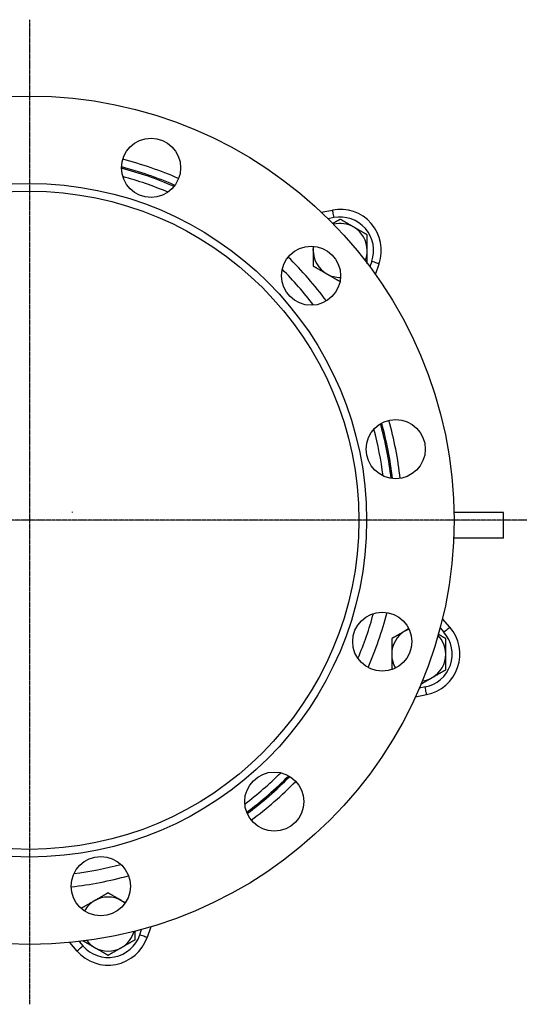
# Model space of a CAD drawing. Extents: x -142 to 475, y 14 to 1019.
# Drawn here: x 47 to 242, y 636 to 1019 of the extents above; entities that cross this region are included whole.
import ezdxf

# ---------------------------------------------------------------- set-up
doc = ezdxf.new("R2010")
doc.units = 0
doc.linetypes.add('EXLTYPE2', pattern=[0.4064, 0.254, -0.0508, 0.0508, -0.0508])
doc.layers.get('0').update_dxf_attribs({"linetype": 'CONTINUOUS'})

msp = doc.modelspace()

# ---------------------------------------------------------------- linework, layer by layer
at = {"color": 1, "linetype": 'EXLTYPE2'}
for p, q in [((51.17, 1019), (51.17, 636)), ((274.5, 824.28), (-142.5, 824.28))]:
    msp.add_line(p, q, dxfattribs=at)
at = {"color": 3, "linetype": 'CONTINUOUS'}
for p, q in [((164.58, 944.12), (168.87, 944.96)), ((169.44, 942.01), (167.21, 941.58)), ((161.42, 930.75), (161.42, 929.25)), ((184.21, 925.02), (183.47, 922.87)), ((185.63, 919.91), (187.05, 924.04)), ((67.9, 827.28), (67.86, 827.52)), ((235.37, 827.28), (216.14, 827.28)), ((235.37, 817.28), (235.37, 827.28)), ((235.37, 817.28), (216.02, 817.28)), ((214.53, 782.69), (211.66, 785.98)), ((198.5, 782.03), (197.2, 781.28)), ((210.77, 782.43), (212.26, 780.72)), ((204.93, 759.43), (202.7, 759)), ((201.22, 755.65), (205.5, 756.48)), ((88.25, 675.56), (86.95, 676.31)), ((92.2, 661.16), (92.2, 664.58)), ((93.99, 662.99), (94.73, 665.14)), ((98.25, 666.14), (96.83, 662.01)), ((69.62, 656.72), (66.76, 660.02)), ((70.4, 660.41), (71.89, 658.69))]:
    msp.add_line(p, q, dxfattribs=at)
at = {"color": 3, "linetype": 'CONTINUOUS', "flags": 128}
for points in [[(168.87, 944.96), (168.88, 944.9), (168.91, 944.73), (168.97, 944.46), (169.04, 944.09), (169.12, 943.65), (169.22, 943.14), (169.33, 942.59), (169.44, 942.01)], [(171.92, 941.37), (171.91, 941.37), (171.89, 941.35), (171.84, 941.33), (171.79, 941.3), (171.72, 941.26), (171.64, 941.21), (171.56, 941.17), (171.47, 941.11), (171.37, 941.06), (171.28, 941), (171.18, 940.95), (171.07, 940.89), (170.97, 940.82), (170.86, 940.76), (170.76, 940.7), (170.66, 940.65), (170.56, 940.59), (170.45, 940.53), (170.35, 940.47), (170.25, 940.41), (170.14, 940.35), (170.03, 940.28), (169.91, 940.22), (169.8, 940.15), (169.68, 940.08), (169.56, 940.01), (169.45, 939.95), (169.34, 939.89), (169.24, 939.83), (169.15, 939.78), (169.07, 939.73), (169, 939.69), (168.95, 939.66), (168.94, 939.65), (168.94, 939.65), (168.93, 939.65), (168.92, 939.64), (168.92, 939.64), (168.91, 939.64), (168.91, 939.64), (168.91, 939.64), (168.91, 939.63), (168.9, 939.63), (168.9, 939.63)], [(177.17, 938.34), (177.17, 938.34), (177.17, 938.34), (177.17, 938.35), (177.17, 938.35), (177.16, 938.35), (177.16, 938.35), (177.16, 938.35), (177.15, 938.35), (177.15, 938.36), (177.14, 938.36), (177.14, 938.36), (177.1, 938.39), (177.05, 938.41), (176.99, 938.45), (176.93, 938.48), (176.86, 938.52), (176.79, 938.57), (176.71, 938.61), (176.62, 938.66), (176.54, 938.71), (176.45, 938.76), (176.36, 938.82), (176.18, 938.92), (176, 939.02), (175.81, 939.13), (175.63, 939.24), (175.44, 939.34), (175.25, 939.45), (175.06, 939.57), (174.86, 939.68), (174.67, 939.79), (174.47, 939.9), (174.28, 940.01), (174.11, 940.11), (173.94, 940.21), (173.77, 940.31), (173.6, 940.41), (173.43, 940.5), (173.27, 940.6), (173.11, 940.69), (172.95, 940.78), (172.79, 940.88), (172.63, 940.97), (172.48, 941.06), (172.4, 941.1), (172.32, 941.14), (172.25, 941.18), (172.18, 941.22), (172.12, 941.26), (172.07, 941.29), (172.02, 941.32), (171.98, 941.34), (171.95, 941.36), (171.93, 941.37), (171.92, 941.37)], [(182.42, 935.31), (182.41, 935.32), (182.4, 935.33), (182.36, 935.35), (182.32, 935.37), (182.27, 935.4), (182.21, 935.43), (182.15, 935.47), (182.08, 935.51), (182, 935.56), (181.92, 935.6), (181.84, 935.65), (181.67, 935.75), (181.5, 935.84), (181.33, 935.94), (181.15, 936.05), (180.97, 936.15), (180.79, 936.25), (180.61, 936.36), (180.42, 936.47), (180.24, 936.57), (180.05, 936.68), (179.86, 936.79), (179.67, 936.9), (179.48, 937.01), (179.28, 937.13), (179.09, 937.24), (178.9, 937.35), (178.71, 937.46), (178.52, 937.57), (178.33, 937.67), (178.15, 937.78), (177.97, 937.88), (177.79, 937.98), (177.71, 938.03), (177.62, 938.08), (177.54, 938.13), (177.47, 938.17), (177.39, 938.22), (177.33, 938.25), (177.28, 938.28), (177.23, 938.31), (177.2, 938.33), (177.18, 938.34), (177.17, 938.34)], [(182.42, 929.25), (182.42, 929.27), (182.42, 929.32), (182.42, 929.4), (182.42, 929.5), (182.42, 929.63), (182.42, 929.77), (182.42, 929.93), (182.42, 930.1), (182.42, 930.27), (182.42, 930.46), (182.42, 930.64), (182.42, 930.86), (182.42, 931.09), (182.42, 931.3), (182.42, 931.52), (182.42, 931.74), (182.42, 931.95), (182.42, 932.17), (182.42, 932.39), (182.42, 932.6), (182.42, 932.82), (182.42, 933.05), (182.42, 933.27), (182.42, 933.49), (182.42, 933.71), (182.42, 933.93), (182.42, 934.14), (182.42, 934.34), (182.42, 934.54), (182.42, 934.72), (182.42, 934.88), (182.42, 935.03), (182.42, 935.16), (182.42, 935.18), (182.42, 935.2), (182.42, 935.22), (182.42, 935.24), (182.42, 935.26), (182.42, 935.27), (182.42, 935.29), (182.42, 935.3), (182.42, 935.31), (182.42, 935.31), (182.42, 935.31)], [(161.42, 929.25), (161.51, 930.62), (161.55, 930.87)], [(161.42, 929.25), (161.42, 929.25), (161.42, 929.24), (161.42, 929.23), (161.42, 929.22), (161.42, 929.2), (161.42, 929.18), (161.42, 929.16), (161.42, 929.14), (161.42, 929.11), (161.42, 929.08), (161.42, 929.05), (161.42, 928.91), (161.42, 928.75), (161.42, 928.57), (161.42, 928.38), (161.42, 928.17), (161.42, 927.95), (161.42, 927.73), (161.42, 927.5), (161.42, 927.27), (161.42, 927.04), (161.42, 926.81), (161.42, 926.59), (161.42, 926.38), (161.42, 926.17), (161.42, 925.96), (161.42, 925.75), (161.42, 925.54), (161.42, 925.33), (161.42, 925.12), (161.42, 924.91), (161.42, 924.7), (161.42, 924.48), (161.42, 924.31), (161.42, 924.14), (161.42, 923.98), (161.42, 923.82), (161.42, 923.67), (161.42, 923.54), (161.42, 923.42), (161.42, 923.32), (161.42, 923.25), (161.42, 923.2), (161.42, 923.19)], [(182.42, 924.09), (182.42, 924.11), (182.42, 924.14), (182.42, 924.2), (182.42, 924.28), (182.42, 924.37), (182.42, 924.47), (182.42, 924.59), (182.42, 924.71), (182.42, 924.85), (182.42, 924.98), (182.42, 925.12), (182.42, 925.3), (182.42, 925.48), (182.42, 925.66), (182.42, 925.84), (182.42, 926.01), (182.42, 926.19), (182.42, 926.37), (182.42, 926.55), (182.42, 926.73), (182.42, 926.91), (182.42, 927.09), (182.42, 927.29), (182.42, 927.48), (182.42, 927.68), (182.42, 927.87), (182.42, 928.06), (182.42, 928.25), (182.42, 928.43), (182.42, 928.59), (182.42, 928.75), (182.42, 928.9), (182.42, 929.03), (182.42, 929.06), (182.42, 929.09), (182.42, 929.12), (182.42, 929.15), (182.42, 929.18), (182.42, 929.2), (182.42, 929.22), (182.42, 929.23), (182.42, 929.24), (182.42, 929.25), (182.42, 929.25)], [(161.42, 923.19), (161.43, 923.18), (161.45, 923.17), (161.48, 923.16), (161.52, 923.13), (161.57, 923.1), (161.63, 923.07), (161.7, 923.03), (161.77, 922.99), (161.84, 922.94), (161.92, 922.9), (162, 922.85), (162.17, 922.76), (162.34, 922.66), (162.52, 922.56), (162.69, 922.45), (162.87, 922.35), (163.05, 922.25), (163.24, 922.14), (163.42, 922.03), (163.61, 921.93), (163.79, 921.82), (163.98, 921.71), (164.17, 921.6), (164.37, 921.49), (164.56, 921.38), (164.76, 921.26), (164.95, 921.15), (165.14, 921.04), (165.33, 920.93), (165.51, 920.83), (165.69, 920.72), (165.87, 920.62), (166.05, 920.52), (166.14, 920.47), (166.22, 920.42), (166.3, 920.37), (166.38, 920.33), (166.45, 920.29), (166.51, 920.25), (166.57, 920.22), (166.61, 920.19), (166.64, 920.17), (166.66, 920.16), (166.67, 920.16)], [(187.05, 924.04), (187, 924.06), (186.83, 924.12), (186.57, 924.21), (186.22, 924.33), (185.79, 924.48), (185.3, 924.64), (184.77, 924.83), (184.21, 925.02)], [(166.67, 920.16), (166.67, 920.16), (166.67, 920.16), (166.67, 920.16), (166.68, 920.15), (166.68, 920.15), (166.68, 920.15), (166.69, 920.15), (166.69, 920.15), (166.69, 920.14), (166.7, 920.14), (166.7, 920.14), (166.74, 920.12), (166.79, 920.09), (166.85, 920.05), (166.91, 920.02), (166.98, 919.98), (167.06, 919.93), (167.14, 919.89), (167.22, 919.84), (167.31, 919.79), (167.4, 919.74), (167.49, 919.69), (167.66, 919.58), (167.84, 919.48), (168.03, 919.37), (168.22, 919.27), (168.4, 919.16), (168.6, 919.05), (168.79, 918.94), (168.98, 918.82), (169.18, 918.71), (169.37, 918.6), (169.56, 918.49), (169.73, 918.39), (169.9, 918.29), (170.07, 918.19), (170.24, 918.1), (170.41, 918), (170.57, 917.9), (170.74, 917.81), (170.9, 917.72), (171.06, 917.63), (171.21, 917.54), (171.37, 917.45), (171.44, 917.4), (171.52, 917.36), (171.59, 917.32), (171.66, 917.28), (171.72, 917.24), (171.78, 917.21), (171.83, 917.18), (171.87, 917.16), (171.9, 917.14), (171.92, 917.13), (171.92, 917.13)], [(197.2, 781.28), (198.43, 781.89), (198.67, 781.98)], [(214.53, 782.69), (214.48, 782.65), (214.35, 782.54), (214.15, 782.36), (213.86, 782.11), (213.52, 781.81), (213.13, 781.47), (212.7, 781.1), (212.26, 780.72)], [(197.2, 781.28), (197.2, 781.28), (197.2, 781.28), (197.2, 781.28), (197.2, 781.28), (197.19, 781.28), (197.19, 781.28), (197.19, 781.28), (197.18, 781.27), (197.18, 781.27), (197.17, 781.27), (197.17, 781.26), (197.13, 781.24), (197.08, 781.21), (197.02, 781.18), (196.96, 781.14), (196.89, 781.1), (196.82, 781.06), (196.74, 781.02), (196.65, 780.97), (196.57, 780.92), (196.48, 780.87), (196.38, 780.81), (196.21, 780.71), (196.03, 780.61), (195.84, 780.5), (195.66, 780.39), (195.47, 780.28), (195.28, 780.17), (195.08, 780.06), (194.89, 779.95), (194.7, 779.84), (194.5, 779.73), (194.31, 779.62), (194.14, 779.52), (193.97, 779.42), (193.8, 779.32), (193.63, 779.22), (193.46, 779.13), (193.3, 779.03), (193.14, 778.94), (192.98, 778.84), (192.82, 778.75), (192.66, 778.66), (192.51, 778.57), (192.43, 778.53), (192.35, 778.48), (192.28, 778.44), (192.21, 778.4), (192.15, 778.37), (192.09, 778.34), (192.05, 778.31), (192.01, 778.28), (191.98, 778.27), (191.96, 778.26), (191.95, 778.25)], [(191.95, 778.25), (191.95, 778.25), (191.95, 778.25), (191.95, 778.24), (191.95, 778.23), (191.95, 778.21), (191.95, 778.2), (191.95, 778.18), (191.95, 778.16), (191.95, 778.14), (191.95, 778.12), (191.95, 778.1), (191.95, 777.97), (191.95, 777.82), (191.95, 777.66), (191.95, 777.48), (191.95, 777.28), (191.95, 777.08), (191.95, 776.87), (191.95, 776.65), (191.95, 776.43), (191.95, 776.21), (191.95, 775.99), (191.95, 775.76), (191.95, 775.54), (191.95, 775.32), (191.95, 775.11), (191.95, 774.89), (191.95, 774.68), (191.95, 774.46), (191.95, 774.24), (191.95, 774.03), (191.95, 773.8), (191.95, 773.58), (191.95, 773.4), (191.95, 773.21), (191.95, 773.04), (191.95, 772.87), (191.95, 772.71), (191.95, 772.56), (191.95, 772.44), (191.95, 772.34), (191.95, 772.26), (191.95, 772.21), (191.95, 772.19)], [(212.95, 778.25), (212.94, 778.26), (212.91, 778.27), (212.87, 778.3), (212.82, 778.33), (212.75, 778.37), (212.67, 778.41), (212.58, 778.46), (212.49, 778.52), (212.4, 778.57), (212.3, 778.63), (212.21, 778.68), (212.1, 778.74), (212, 778.8), (211.89, 778.86), (211.79, 778.92), (211.69, 778.98), (211.59, 779.04), (211.49, 779.09), (211.39, 779.15), (211.29, 779.21), (211.18, 779.27), (211.08, 779.33), (210.96, 779.4), (210.85, 779.47), (210.73, 779.53), (210.62, 779.6), (210.51, 779.66), (210.41, 779.72), (210.31, 779.78), (210.22, 779.83), (210.15, 779.87), (210.08, 779.91), (210.03, 779.94), (210.03, 779.94), (210.02, 779.94), (210.02, 779.95), (210.01, 779.95), (210.01, 779.95), (210.01, 779.95), (210, 779.95), (210, 779.96), (210, 779.96), (210, 779.96), (210, 779.96)], [(212.95, 772.19), (212.95, 772.21), (212.95, 772.26), (212.95, 772.34), (212.95, 772.44), (212.95, 772.56), (212.95, 772.71), (212.95, 772.87), (212.95, 773.04), (212.95, 773.21), (212.95, 773.4), (212.95, 773.58), (212.95, 773.8), (212.95, 774.03), (212.95, 774.24), (212.95, 774.46), (212.95, 774.68), (212.95, 774.89), (212.95, 775.11), (212.95, 775.32), (212.95, 775.54), (212.95, 775.76), (212.95, 775.99), (212.95, 776.21), (212.95, 776.43), (212.95, 776.65), (212.95, 776.87), (212.95, 777.08), (212.95, 777.28), (212.95, 777.48), (212.95, 777.66), (212.95, 777.82), (212.95, 777.97), (212.95, 778.1), (212.95, 778.12), (212.95, 778.14), (212.95, 778.16), (212.95, 778.18), (212.95, 778.2), (212.95, 778.21), (212.95, 778.23), (212.95, 778.24), (212.95, 778.25), (212.95, 778.25), (212.95, 778.25)], [(191.95, 772.19), (191.95, 772.19), (191.95, 772.18), (191.95, 772.17), (191.95, 772.16), (191.95, 772.14), (191.95, 772.12), (191.95, 772.1), (191.95, 772.08), (191.95, 772.05), (191.95, 772.02), (191.95, 771.99), (191.95, 771.85), (191.95, 771.69), (191.95, 771.51), (191.95, 771.32), (191.95, 771.11), (191.95, 770.89), (191.95, 770.67), (191.95, 770.44), (191.95, 770.21), (191.95, 769.98), (191.95, 769.75), (191.95, 769.53), (191.95, 769.32), (191.95, 769.1), (191.95, 768.9), (191.95, 768.69), (191.95, 768.48), (191.95, 768.27), (191.95, 768.06), (191.95, 767.85), (191.95, 767.64), (191.95, 767.42), (191.95, 767.25), (191.95, 767.08), (191.95, 766.92), (191.95, 766.76), (191.95, 766.61), (191.95, 766.48), (191.95, 766.36), (191.95, 766.26), (191.95, 766.19), (191.95, 766.14), (191.95, 766.13)], [(212.95, 766.13), (212.95, 766.14), (212.95, 766.19), (212.95, 766.26), (212.95, 766.36), (212.95, 766.48), (212.95, 766.61), (212.95, 766.76), (212.95, 766.92), (212.95, 767.08), (212.95, 767.25), (212.95, 767.42), (212.95, 767.64), (212.95, 767.85), (212.95, 768.06), (212.95, 768.27), (212.95, 768.48), (212.95, 768.69), (212.95, 768.9), (212.95, 769.1), (212.95, 769.32), (212.95, 769.53), (212.95, 769.75), (212.95, 769.98), (212.95, 770.21), (212.95, 770.44), (212.95, 770.67), (212.95, 770.89), (212.95, 771.11), (212.95, 771.32), (212.95, 771.51), (212.95, 771.69), (212.95, 771.85), (212.95, 771.99), (212.95, 772.02), (212.95, 772.05), (212.95, 772.08), (212.95, 772.1), (212.95, 772.12), (212.95, 772.14), (212.95, 772.16), (212.95, 772.17), (212.95, 772.18), (212.95, 772.19), (212.95, 772.19)], [(207.7, 763.1), (207.7, 763.1), (207.7, 763.1), (207.7, 763.1), (207.71, 763.1), (207.71, 763.1), (207.71, 763.1), (207.72, 763.11), (207.72, 763.11), (207.72, 763.11), (207.73, 763.11), (207.73, 763.12), (207.77, 763.14), (207.82, 763.17), (207.88, 763.2), (207.94, 763.24), (208.01, 763.28), (208.09, 763.32), (208.17, 763.37), (208.25, 763.41), (208.34, 763.46), (208.43, 763.52), (208.52, 763.57), (208.69, 763.67), (208.87, 763.77), (209.06, 763.88), (209.24, 763.99), (209.43, 764.1), (209.63, 764.21), (209.82, 764.32), (210.01, 764.43), (210.2, 764.54), (210.4, 764.65), (210.59, 764.77), (210.76, 764.86), (210.93, 764.96), (211.1, 765.06), (211.27, 765.16), (211.44, 765.25), (211.6, 765.35), (211.77, 765.44), (211.93, 765.54), (212.09, 765.63), (212.24, 765.72), (212.4, 765.81), (212.47, 765.85), (212.55, 765.9), (212.62, 765.94), (212.69, 765.98), (212.75, 766.01), (212.81, 766.05), (212.86, 766.07), (212.9, 766.1), (212.93, 766.11), (212.94, 766.12), (212.95, 766.13)], [(203.24, 760.52), (203.24, 760.52), (203.25, 760.53), (203.27, 760.54), (203.3, 760.56), (203.33, 760.57), (203.37, 760.59), (203.41, 760.62), (203.45, 760.64), (203.5, 760.67), (203.55, 760.7), (203.6, 760.73), (203.73, 760.81), (203.87, 760.89), (204.01, 760.97), (204.16, 761.05), (204.31, 761.14), (204.46, 761.23), (204.62, 761.32), (204.78, 761.41), (204.94, 761.5), (205.1, 761.59), (205.26, 761.69), (205.42, 761.78), (205.59, 761.88), (205.75, 761.97), (205.91, 762.06), (206.07, 762.16), (206.23, 762.25), (206.39, 762.34), (206.55, 762.43), (206.71, 762.53), (206.87, 762.62), (207.03, 762.71), (207.12, 762.76), (207.21, 762.81), (207.3, 762.86), (207.38, 762.91), (207.46, 762.96), (207.52, 762.99), (207.58, 763.03), (207.63, 763.06), (207.67, 763.08), (207.69, 763.09), (207.7, 763.1)], [(205.5, 756.48), (205.49, 756.54), (205.46, 756.71), (205.41, 756.98), (205.34, 757.35), (205.25, 757.79), (205.15, 758.3), (205.04, 758.85), (204.93, 759.43)], [(81.7, 679.35), (81.69, 679.34), (81.67, 679.33), (81.64, 679.31), (81.6, 679.29), (81.55, 679.26), (81.49, 679.22), (81.42, 679.19), (81.35, 679.15), (81.28, 679.1), (81.2, 679.06), (81.11, 679.01), (80.95, 678.91), (80.78, 678.81), (80.6, 678.71), (80.43, 678.61), (80.25, 678.51), (80.07, 678.4), (79.88, 678.3), (79.7, 678.19), (79.51, 678.08), (79.33, 677.98), (79.14, 677.87), (78.95, 677.76), (78.75, 677.64), (78.56, 677.53), (78.36, 677.42), (78.17, 677.31), (77.98, 677.2), (77.79, 677.09), (77.61, 676.98), (77.43, 676.88), (77.25, 676.78), (77.07, 676.67), (76.98, 676.62), (76.9, 676.57), (76.82, 676.53), (76.74, 676.48), (76.67, 676.44), (76.61, 676.41), (76.55, 676.38), (76.51, 676.35), (76.48, 676.33), (76.45, 676.32), (76.45, 676.31)], [(86.95, 676.31), (86.95, 676.31), (86.95, 676.31), (86.94, 676.32), (86.94, 676.32), (86.94, 676.32), (86.94, 676.32), (86.93, 676.32), (86.93, 676.32), (86.92, 676.33), (86.92, 676.33), (86.92, 676.33), (86.87, 676.36), (86.83, 676.38), (86.77, 676.42), (86.71, 676.45), (86.64, 676.49), (86.56, 676.54), (86.48, 676.58), (86.4, 676.63), (86.31, 676.68), (86.22, 676.73), (86.13, 676.79), (85.95, 676.89), (85.77, 676.99), (85.59, 677.1), (85.4, 677.21), (85.21, 677.31), (85.02, 677.42), (84.83, 677.54), (84.64, 677.65), (84.44, 677.76), (84.25, 677.87), (84.06, 677.98), (83.89, 678.08), (83.72, 678.18), (83.55, 678.28), (83.38, 678.38), (83.21, 678.47), (83.05, 678.57), (82.88, 678.66), (82.72, 678.75), (82.56, 678.85), (82.41, 678.94), (82.25, 679.03), (82.17, 679.07), (82.1, 679.11), (82.03, 679.15), (81.96, 679.19), (81.9, 679.23), (81.84, 679.26), (81.79, 679.29), (81.75, 679.31), (81.72, 679.33), (81.7, 679.34), (81.7, 679.35)], [(76.45, 676.31), (76.45, 676.31), (76.45, 676.31), (76.44, 676.31), (76.44, 676.31), (76.44, 676.31), (76.44, 676.31), (76.43, 676.31), (76.43, 676.3), (76.42, 676.3), (76.42, 676.3), (76.42, 676.3), (76.37, 676.27), (76.33, 676.24), (76.27, 676.21), (76.21, 676.17), (76.14, 676.13), (76.06, 676.09), (75.98, 676.05), (75.9, 676), (75.81, 675.95), (75.72, 675.9), (75.63, 675.84), (75.45, 675.74), (75.27, 675.64), (75.09, 675.53), (74.9, 675.42), (74.71, 675.31), (74.52, 675.2), (74.33, 675.09), (74.14, 674.98), (73.94, 674.87), (73.75, 674.76), (73.56, 674.65), (73.39, 674.55), (73.22, 674.45), (73.05, 674.35), (72.88, 674.25), (72.71, 674.16), (72.55, 674.06), (72.38, 673.97), (72.22, 673.87), (72.06, 673.78), (71.91, 673.69), (71.75, 673.6), (71.67, 673.56), (71.6, 673.52), (71.53, 673.47), (71.46, 673.43), (71.4, 673.4), (71.34, 673.37), (71.29, 673.34), (71.25, 673.31), (71.22, 673.3), (71.2, 673.29), (71.2, 673.28)], [(86.95, 676.31), (88.09, 675.55), (88.29, 675.4)], [(96.83, 662.01), (96.77, 662.03), (96.61, 662.09), (96.35, 662.18), (96, 662.3), (95.57, 662.45), (95.07, 662.61), (94.54, 662.8), (93.99, 662.99)], [(71.89, 660.76), (71.89, 660.76), (71.9, 660.75), (71.92, 660.74), (71.95, 660.72), (71.98, 660.7), (72.02, 660.68), (72.07, 660.66), (72.12, 660.63), (72.17, 660.6), (72.22, 660.57), (72.28, 660.54), (72.41, 660.46), (72.55, 660.38), (72.7, 660.29), (72.85, 660.2), (73.01, 660.11), (73.16, 660.02), (73.32, 659.93), (73.48, 659.84), (73.65, 659.74), (73.81, 659.65), (73.97, 659.56), (74.14, 659.46), (74.31, 659.36), (74.48, 659.27), (74.64, 659.17), (74.81, 659.07), (74.97, 658.98), (75.14, 658.89), (75.3, 658.79), (75.46, 658.7), (75.62, 658.61), (75.78, 658.51), (75.87, 658.46), (75.96, 658.41), (76.05, 658.36), (76.13, 658.31), (76.21, 658.27), (76.27, 658.23), (76.33, 658.19), (76.38, 658.17), (76.42, 658.15), (76.44, 658.13), (76.45, 658.13)], [(86.95, 658.13), (86.95, 658.13), (86.95, 658.13), (86.95, 658.13), (86.95, 658.13), (86.96, 658.13), (86.96, 658.13), (86.96, 658.14), (86.97, 658.14), (86.97, 658.14), (86.98, 658.14), (86.98, 658.15), (87.02, 658.17), (87.07, 658.2), (87.13, 658.23), (87.19, 658.27), (87.26, 658.31), (87.33, 658.35), (87.41, 658.4), (87.5, 658.44), (87.58, 658.49), (87.67, 658.55), (87.76, 658.6), (87.94, 658.7), (88.12, 658.8), (88.3, 658.91), (88.49, 659.02), (88.68, 659.13), (88.87, 659.24), (89.06, 659.35), (89.26, 659.46), (89.45, 659.57), (89.64, 659.68), (89.84, 659.8), (90.01, 659.9), (90.18, 659.99), (90.35, 660.09), (90.52, 660.19), (90.68, 660.29), (90.85, 660.38), (91.01, 660.47), (91.17, 660.57), (91.33, 660.66), (91.49, 660.75), (91.64, 660.84), (91.72, 660.88), (91.8, 660.93), (91.87, 660.97), (91.94, 661.01), (92, 661.04), (92.05, 661.08), (92.1, 661.1), (92.14, 661.13), (92.17, 661.14), (92.19, 661.15), (92.2, 661.16)], [(69.62, 656.72), (69.67, 656.76), (69.79, 656.87), (70, 657.06), (70.29, 657.3), (70.63, 657.6), (71.02, 657.94), (71.44, 658.31), (71.89, 658.69)], [(76.45, 658.13), (76.45, 658.13), (76.45, 658.13), (76.45, 658.13), (76.45, 658.12), (76.46, 658.12), (76.46, 658.12), (76.46, 658.12), (76.47, 658.12), (76.47, 658.11), (76.48, 658.11), (76.48, 658.11), (76.52, 658.09), (76.57, 658.06), (76.63, 658.02), (76.69, 657.99), (76.76, 657.95), (76.83, 657.9), (76.91, 657.86), (77, 657.81), (77.08, 657.76), (77.17, 657.71), (77.26, 657.66), (77.44, 657.55), (77.62, 657.45), (77.8, 657.34), (77.99, 657.24), (78.18, 657.13), (78.37, 657.02), (78.56, 656.91), (78.76, 656.79), (78.95, 656.68), (79.14, 656.57), (79.34, 656.46), (79.51, 656.36), (79.68, 656.26), (79.85, 656.16), (80.02, 656.07), (80.18, 655.97), (80.35, 655.87), (80.51, 655.78), (80.67, 655.69), (80.83, 655.6), (80.99, 655.51), (81.14, 655.42), (81.22, 655.37), (81.3, 655.33), (81.37, 655.29), (81.44, 655.25), (81.5, 655.21), (81.55, 655.18), (81.6, 655.15), (81.64, 655.13), (81.67, 655.11), (81.69, 655.1), (81.7, 655.1)], [(81.7, 655.1), (81.7, 655.1), (81.72, 655.11), (81.76, 655.13), (81.8, 655.15), (81.85, 655.18), (81.91, 655.22), (81.97, 655.26), (82.04, 655.3), (82.12, 655.34), (82.2, 655.39), (82.28, 655.43), (82.45, 655.53), (82.62, 655.63), (82.79, 655.73), (82.97, 655.83), (83.15, 655.93), (83.33, 656.04), (83.51, 656.14), (83.7, 656.25), (83.88, 656.36), (84.07, 656.47), (84.26, 656.57), (84.45, 656.69), (84.64, 656.8), (84.84, 656.91), (85.03, 657.02), (85.22, 657.13), (85.41, 657.24), (85.6, 657.35), (85.79, 657.46), (85.97, 657.56), (86.15, 657.67), (86.32, 657.77), (86.41, 657.82), (86.5, 657.87), (86.58, 657.91), (86.65, 657.96), (86.72, 658), (86.79, 658.04), (86.84, 658.07), (86.89, 658.09), (86.92, 658.11), (86.94, 658.12), (86.95, 658.13)]]:
    msp.add_lwpolyline(points, dxfattribs=at)
at = {"color": 3, "linetype": 'CONTINUOUS'}
for centre, radius in [((51.17, 824.28), 165), ((98.38, 961.38), 11.5), ((51.17, 824.28), 131), ((51.17, 824.28), 128), ((160.6, 919.41), 11.5), ((193.5, 851.95), 11.5), ((188.27, 777.07), 11.5), ((146.3, 714.85), 11.5), ((78.84, 681.95), 11.5)]:
    msp.add_circle(centre, radius, dxfattribs=at)
for centre, radius, start, end in [((51.17, 824.28), 142, 66.566, 75.434), ((51.17, 824.28), 145, 66.4547, 75.5453), ((51.17, 824.28), 141.5, 66.6171, 75.3829), ((51.17, 824.28), 138.5, 67.1637, 74.8363), ((171.92, 929.25), 16, 341, 101), ((171.92, 929.25), 13, 341, 101), ((171.92, 929.25), 10.5, 60, 104.2038), ((171.92, 929.25), 10.5, 0, 60), ((171.92, 929.25), 10.5, 180, 240), ((171.92, 929.25), 10.5, 337.7962, 0), ((51.17, 824.28), 143.5, 36.47, 45.53), ((51.17, 824.28), 138.5, 37.1637, 44.8363), ((171.92, 929.25), 10.5, 240, 270.876), ((51.17, 824.28), 141.5, 6.6171, 15.3829), ((51.17, 824.28), 142, 6.566, 15.434), ((51.17, 824.28), 145, 6.4547, 15.5453), ((51.17, 824.28), 138.5, 7.1637, 14.8363), ((51.17, 824.28), 138.5, 337.1637, 344.8363), ((51.17, 824.28), 143.5, 336.47, 345.53), ((202.45, 772.19), 16, 281, 41), ((202.45, 772.19), 10.5, 120, 180), ((202.45, 772.19), 13, 281, 41), ((202.45, 772.19), 10.5, 0, 44.2038), ((202.45, 772.19), 10.5, 180, 210.876), ((202.45, 772.19), 10.5, 300, 0), ((202.45, 772.19), 10.5, 277.7962, 300), ((51.17, 824.28), 138.5, 307.1637, 314.8363), ((51.17, 824.28), 141.5, 306.6171, 315.3829), ((51.17, 824.28), 142, 306.566, 315.434), ((51.17, 824.28), 145, 306.4547, 315.5453), ((51.17, 824.28), 138.5, 277.1637, 284.8363), ((51.17, 824.28), 143.5, 276.47, 285.53), ((81.7, 667.22), 10.5, 120, 150.876), ((81.7, 667.22), 10.5, 60, 120), ((81.7, 667.22), 13, 221, 341), ((81.7, 667.22), 10.5, 300, 344.2038), ((81.7, 667.22), 16, 221, 341), ((81.7, 667.22), 10.5, 217.7962, 240), ((81.7, 667.22), 10.5, 240, 300)]:
    msp.add_arc(centre, radius, start, end, dxfattribs=at)

doc.saveas('drawing.dxf')
